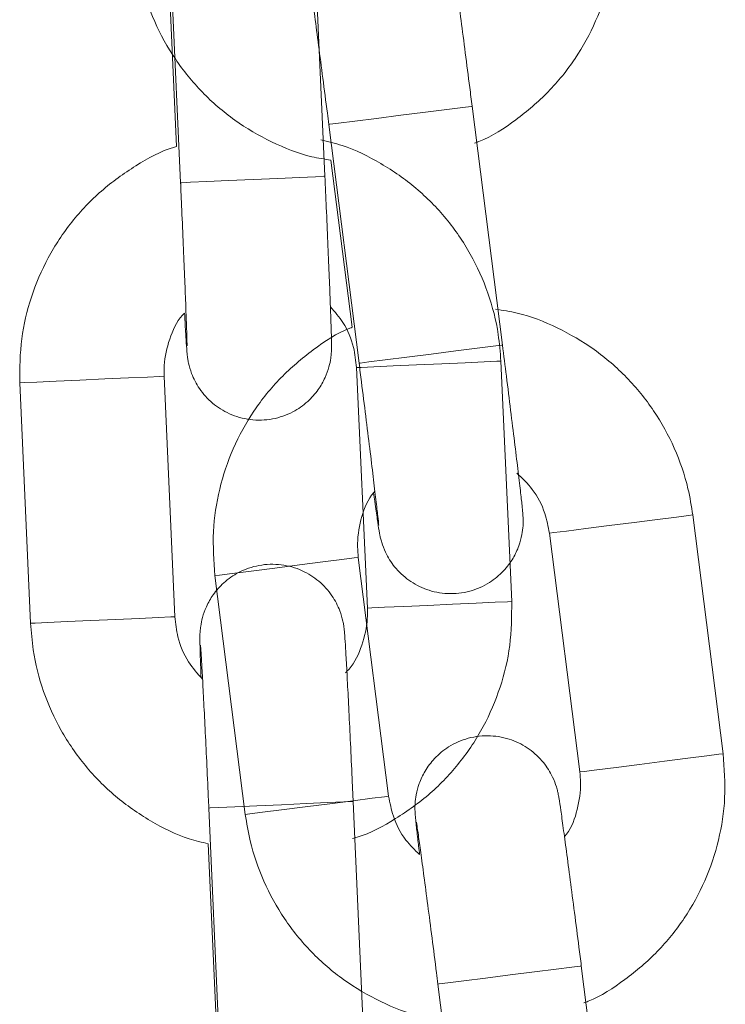
# Model space of a CAD drawing. Units: millimetres. Extents: x -1.9 to 9.6, y 0 to 15.6.
# Drawn here: x 7 to 7, y 13 to 13.1 of the extents above; entities that cross this region are included whole.
import ezdxf

# ---------------------------------------------------------------- set-up
doc = ezdxf.new("R2010")
doc.units = ezdxf.units.MM

# ---------------------------------------------------------------- blocks, each defined once
blk = doc.blocks.new('k-283a_a-a')
at = {"color": 7, "linetype": 'Continuous', "lineweight": 15}
for p, q in [((36.20966595276089, 18.20373944561734), (36.20921489935684, 18.2137292669594)), ((36.20322097155243, 18.21345863030493), (36.20367208456749, 18.20346880734169)), ((36.20319254244289, 18.21197281983987), (36.20350830953733, 18.2049784966156)), ((36.2170368987948, 18.19672882996283), (36.21577773491738, 18.20664923845098)), ((36.20982551537811, 18.20589373641761), (36.21108467921644, 18.19597332839467)), ((36.20991753308893, 18.20441050653554), (36.21079915412186, 18.19746478520202)), ((36.21742287671925, 18.18607134906998), (36.21697182331202, 18.19606117134381)), ((36.21097795511862, 18.19579053306816), (36.21142900852404, 18.18580071125999)), ((36.19699250102606, 18.19515905931567), (36.1974435544324, 18.18516923727466)), ((36.20343748223134, 18.18543987532613), (36.20298642882685, 18.19542969690147)), ((36.22620022319447, 18.17974749096894), (36.22494105939707, 18.18966789852894)), ((36.21898878035049, 18.18891239281712), (36.22024794414831, 18.17899198525711)), ((36.2123119472629, 18.17798468756101), (36.21105278346506, 18.18790509512101)), ((36.20510056396536, 18.18714959262425), (36.20635972792191, 18.17722918320752)), ((36.21128975694803, 18.16777608547991), (36.2108387035408, 18.17776590775375)), ((36.20484483534558, 18.17749526994376), (36.20529588875145, 18.1675054481365)), ((36.20481634662231, 18.176009461566), (36.20513217332139, 18.16901513858365)), ((36.2215699600177, 18.16101536549232), (36.22031079590336, 18.17093577676396)), ((36.21435851717418, 18.17018026734004), (36.21561768097156, 18.16025985978004))]:
    blk.add_line(p, q, dxfattribs=at)
at = {"color": 8, "linetype": 'Continuous', "lineweight": 15, "flags": 128}
for points in [[(36.21577773491738, 18.20664923845098), (36.21573601303801, 18.20664394142241), (36.21538909899512, 18.20659990952473), (36.21473012816735, 18.20651626821964), (36.21383857954363, 18.20640310476383), (36.21282192395741, 18.20627406364556), (36.21180284207806, 18.20614471345962), (36.2109041916336, 18.2060306510074), (36.21023445012936, 18.20594564132389), (36.20987433903913, 18.20589993290641), (36.20982551537811, 18.20589373641761)], [(36.20966595276816, 18.20373944375469), (36.20962387923358, 18.2037375465251), (36.20927459747676, 18.2037217733422), (36.20861101575004, 18.20369181233573), (36.20771322871981, 18.20365127389769), (36.20668945948803, 18.20360504846386), (36.20566324689328, 18.20355871254233), (36.20475830855032, 18.2035178526784), (36.20408388067956, 18.20348740066939), (36.20372119020733, 18.20347102551241), (36.20367208456749, 18.20346880734169)], [(36.2170368987948, 18.19672882996283), (36.21699517687541, 18.19672353339856), (36.21664826283298, 18.19667950150042), (36.21598929200429, 18.1965958601967), (36.21509774338058, 18.19648269673954), (36.21408108783392, 18.19635365515742), (36.21306200591501, 18.19622430543577), (36.21216335547055, 18.19611024298311), (36.21149361396677, 18.19602523329959), (36.21113350287654, 18.19597952488212), (36.21108467921644, 18.19597332839467)], [(36.21697182331202, 18.19606117134381), (36.21679804655362, 18.19605332271422), (36.21628374836185, 18.19603010335495), (36.21549102595266, 18.19599430936969), (36.21451540885603, 18.19595025819481), (36.21347459567444, 18.19590326331345), (36.21249415144923, 18.19585899326731), (36.21169231112556, 18.19582278699673), (36.21116573652748, 18.19579901216403), (36.21097801471144, 18.1957905361036)], [(36.19699256061888, 18.1951590623511), (36.1971802824349, 18.19516753841199), (36.197706857033, 18.19519131324469), (36.19850869735622, 18.19522751951526), (36.19948920118608, 18.19527178980334), (36.20053001436766, 18.19531878468425), (36.2015055718601, 18.1953628356172), (36.20229835387713, 18.19539862891352), (36.2028125924606, 18.19542184896172), (36.20298630962982, 18.19542969362411)], [(36.21898883958042, 18.18891239974383), (36.2191752570064, 18.18893606125621), (36.21969817278281, 18.18900243248882), (36.22049444138504, 18.18910350232491), (36.22146813221237, 18.18922708981054), (36.22250171328854, 18.18935827958276), (36.22347049198363, 18.18948124571843), (36.22425776554367, 18.18958116983586), (36.22476843084389, 18.18964598837502), (36.22494105939707, 18.18966789852894)], [(36.21105272439338, 18.18790508633801), (36.21088015491189, 18.18788318496708), (36.21036948961212, 18.18781836642747), (36.20958227559943, 18.18771844552511), (36.20861343751524, 18.18759547431809), (36.20757985643907, 18.18746428454497), (36.20660622484213, 18.18734070398742), (36.20580989685125, 18.18723962908044), (36.20528704046303, 18.18717326291917), (36.20510056396536, 18.18714959262425)], [(36.21742287671925, 18.18607134906998), (36.21724909995767, 18.1860635013717), (36.21673480176953, 18.18604028108203), (36.21594207935989, 18.18600448709586), (36.21496646226144, 18.18596043638664), (36.21392564907985, 18.18591344150573), (36.21294520485465, 18.18586917145958), (36.21214336452915, 18.18583296565467), (36.21161678993289, 18.18580919035585), (36.21142906811686, 18.18580071429588)], [(36.19744367362939, 18.18516924055203), (36.19763139544541, 18.18517771661246), (36.19815791043841, 18.18520149143652), (36.19895981036673, 18.18523769771619), (36.19994025459239, 18.18528196776234), (36.20098106777489, 18.18532896241041), (36.20195668487243, 18.18537301335245), (36.20274940728162, 18.18540880733818), (36.20326364586602, 18.18543202715355), (36.20343742263853, 18.18543987229068)], [(36.2202480035365, 18.17899199032845), (36.22043448035159, 18.17901565691128), (36.22095733642193, 18.1790820267851), (36.2217536051829, 18.17918309476536), (36.22272729601021, 18.17930668225009), (36.22376087724417, 18.17943787016648), (36.22472971532882, 18.17956084137396), (36.22551692934105, 18.1796607622754), (36.22602759479953, 18.17972557895964), (36.22620022319447, 18.17974749096894)], [(36.21231188819077, 18.17798467877802), (36.21213937825617, 18.17796278062215), (36.21162865340951, 18.17789795886792), (36.21084143939682, 18.17779803796466), (36.20987260131263, 18.17767506675855), (36.20883902039516, 18.17754387513051), (36.20786538863952, 18.17742029642787), (36.20706912019644, 18.17731922473641), (36.20654620441958, 18.17725285350289), (36.20635972792191, 18.17722918320752)], [(36.2108387035408, 18.17776590775375), (36.21079668961586, 18.1777640093691), (36.21044734825075, 18.17774823687651), (36.20978376652813, 18.1777182749378), (36.20888597949791, 18.17767773650021), (36.20786221026431, 18.17763151153203), (36.20683599767138, 18.1775851751444), (36.20593105932433, 18.1775443162127), (36.20525663145766, 18.1775138632719), (36.20489400058553, 18.17749748928819), (36.20484483534558, 18.17749526994376)], [(36.22031079622032, 18.17093577305187), (36.22026901467491, 18.17093047420067), (36.21992216010025, 18.17088644644528), (36.21926318935068, 18.17080280421388), (36.21837158133879, 18.17068963568582), (36.21735492563297, 18.17056059595907), (36.21633584387321, 18.1704312443816), (36.2154372527378, 18.17031718792887), (36.21476745192452, 18.17023217224542), (36.21440734091341, 18.17018646290025), (36.21435851717418, 18.17018026734004)]]:
    blk.add_lwpolyline(points, dxfattribs=at)
at = {"color": 7, "linetype": 'Continuous', "lineweight": 15}
for points, knots in [([(36.21577773491738, 18.20664923845098), (36.21574495022362, 18.20690709654073), (36.21564953005766, 18.20765759499173), (36.215492134478, 18.20888181355659), (36.21531597440192, 18.21023690082112), (36.21515776513645, 18.21143348687738), (36.2150249960999, 18.21241842114969), (36.21492177888815, 18.21315705164934), (36.2148673962832, 18.21351974943436), (36.21483466944649, 18.2137118602549), (36.21480064721604, 18.2138779365354), (36.21473355373639, 18.2141343461557), (36.2145659700321, 18.21457756855889), (36.21421203856183, 18.21513960743133), (36.2136341110034, 18.21568518701761), (36.21287606347171, 18.21608112901086), (36.21199764365913, 18.21625409502249), (36.2110833453997, 18.21615243705165), (36.21028595010178, 18.21580078962134), (36.20968703936371, 18.21530538300195), (36.20928677821787, 18.2147720911511), (36.20904313417971, 18.21425236543647), (36.20891859775868, 18.2137910175351), (36.20887510299629, 18.21342709895899), (36.20887043818206, 18.21319505687725), (36.20887390004357, 18.2130659951703), (36.20887999783038, 18.21295352991265), (36.20889242529013, 18.21280218472558), (36.20891978934181, 18.21252855351659), (36.20897378840284, 18.21204047132997), (36.20903691257293, 18.21150668668351), (36.20906414212989, 18.21127643067202)], [0, 0, 0, 0, 0.03247637040444945, 0.09452278867457156, 0.156672594531553, 0.2188774637581365, 0.2812072333552667, 0.3438548855847809, 0.4076623891187349, 0.4322942617852069, 0.4440549251306743, 0.4540944933680681, 0.4732317650912419, 0.5029608625139024, 0.5369361648622903, 0.5712468242979694, 0.6085736746758825, 0.6471598147538307, 0.6843954396006491, 0.7158677244022652, 0.7433005263198061, 0.7671080391380795, 0.7872168468843158, 0.803134805741374, 0.8133560796988475, 0.8206617568521314, 0.8301026572464069, 0.8489204241447021, 0.8933586198186444, 0.9539986418274142, 1, 1, 1, 1]), ([(36.21587668186687, 18.20511148264259), (36.21593832349647, 18.20513391904379), (36.21655690262681, 18.20535907028116), (36.2176132736766, 18.20606210725046), (36.21897428532095, 18.20720715820781), (36.22009457829002, 18.20860292288708), (36.2209561421467, 18.21016771135955), (36.2215196666219, 18.21186137901114), (36.22180044330101, 18.2136485513096), (36.22171201655995, 18.21485100783402), (36.22166716205068, 18.21546095451222)], [0, 0, 0, 0, 0.01550110961639159, 0.1555549862189839, 0.2956062818405634, 0.4356598363995743, 0.575715771878741, 0.7157686100251107, 0.8558234839478983, 1, 1, 1, 1]), ([(36.20182666667854, 18.2129426479104), (36.20188548264726, 18.21257686149411), (36.20203835866899, 18.21162609973808), (36.20255139557034, 18.21014686508661), (36.20341044118489, 18.20858228647275), (36.20453803545873, 18.20719647539809), (36.20589121635324, 18.20602712191058), (36.20743290351614, 18.20513360524583), (36.20879656085512, 18.20458296268808), (36.20965025706467, 18.2044516256582), (36.20991753308893, 18.20441050653554)], [0, 0, 0, 0, 0.08825172881351227, 0.2293862338639754, 0.3706334051262057, 0.5118821697961994, 0.6531311986265755, 0.7943804640276492, 0.9356244394866797, 1, 1, 1, 1]), ([(36.20893515889732, 18.21261319413397), (36.20893500931091, 18.21261406695149), (36.20893432893793, 18.21261803683674), (36.20895959776347, 18.21245994561687), (36.2090138763095, 18.21208242480671), (36.20911028827079, 18.21138492216678), (36.2092424760511, 18.21039991789067), (36.20940182146144, 18.20918922439423), (36.20957912940578, 18.20782248216428), (36.20972369280601, 18.20669538972507), (36.20980571558069, 18.20604962103917), (36.20982551537811, 18.20589373641761)], [0, 0, 0, 0, 0.02282943080116575, 0.1038363292978039, 0.2200219928738769, 0.3593649300807819, 0.5058187675833518, 0.6542207487806586, 0.8032447774641219, 0.9525044896067819, 1, 1, 1, 1]), ([(36.20350830953733, 18.2049784966156), (36.20347665082576, 18.2049696734629), (36.20287419024255, 18.20480177017898), (36.20179545932828, 18.2041965239363), (36.20034525834974, 18.2031680015356), (36.19911573447173, 18.20186696771352), (36.19813023425907, 18.2003772709958), (36.19743118829986, 18.1987348588781), (36.19700663795159, 18.19697629190833), (36.19699725868472, 18.1957706330667), (36.19699250102606, 18.19515905931567)], [0, 0, 0, 0, 0.00782840993436676, 0.1489734785298102, 0.2901197769280481, 0.4312645743249758, 0.5724090265821734, 0.7135548890739338, 0.8546999324187557, 1, 1, 1, 1]), ([(36.21697182331202, 18.19606117134381), (36.21694286797158, 18.19643052095844), (36.21686760619725, 18.19739054791708), (36.21647612212459, 18.19890651129791), (36.21574661489451, 18.20053551093943), (36.21473507869526, 18.20200822898406), (36.21348106308081, 18.20328310043705), (36.21201724842724, 18.20429987133312), (36.21067130956619, 18.20497038251906), (36.20979807211354, 18.2051766247254), (36.20950236736947, 18.20524646460481)], [0, 0, 0, 0, 0.08755535164080548, 0.2275770556649412, 0.3677123104884945, 0.5078472929438362, 0.647979223211714, 0.7881147449924905, 0.9282492123894512, 1, 1, 1, 1]), ([(36.20383862247429, 18.19805715737211), (36.20384512850553, 18.19793367380763), (36.20386953286818, 18.1974704823996), (36.20390194442128, 18.19691907069264), (36.20392734478703, 18.19654180233092), (36.20394430974359, 18.19634875031116), (36.20396480541451, 18.19618038903482), (36.20401076303536, 18.195919381766), (36.20414204902484, 18.19546407355656), (36.20444910860699, 18.19487515088204), (36.20498096868535, 18.19428455516928), (36.20570443474737, 18.19382846266708), (36.20656597994351, 18.19358489832157), (36.20748552078688, 18.19361212120921), (36.20830879061926, 18.19389796756369), (36.20894582788227, 18.19434324823751), (36.20938799807104, 18.19484232202322), (36.20967293029874, 18.19534061238292), (36.20983453813945, 18.19579032335824), (36.20990737068253, 18.19614953370402), (36.20993081973924, 18.19638043127762), (36.20993784941022, 18.19650935474593), (36.20994075691699, 18.19662191272882), (36.20994082897899, 18.19677415286006), (36.20993580105944, 18.19704484137711), (36.20991864632545, 18.19761896102036), (36.20988628379958, 18.19852053744526), (36.20984127499544, 18.19966913573162), (36.20978665308333, 18.20098882104494), (36.20972730039905, 18.20236951479311), (36.20968548168896, 18.20330335254212), (36.20966595276089, 18.20373944561734)], [0, 0, 0, 0, 0.02274159403310529, 0.08530455861536393, 0.1490259133635125, 0.1736245150437028, 0.1853693010908801, 0.195394959999769, 0.2145070285356555, 0.2441948195296909, 0.2781242553458118, 0.3123885559920564, 0.3496673667523765, 0.3882013829268235, 0.4253867019313559, 0.4568144455051081, 0.4842101755132791, 0.5079855280662801, 0.5280680234170945, 0.5439644795752633, 0.5541719381833994, 0.5614677582139437, 0.5708958719672828, 0.5896882206695476, 0.6340663900438885, 0.6946244824043856, 0.7586873467078207, 0.8212686586781586, 0.8834908737466256, 0.9455913801713874, 1, 1, 1, 1]), ([(36.20367208456749, 18.20346880734169), (36.20368367889189, 18.20321065114504), (36.20371742032042, 18.20245937326936), (36.20377083300657, 18.20123426460204), (36.20382766433552, 18.19988008440114), (36.20387541638713, 18.19869067681921), (36.20391147175845, 18.19771897968931), (36.20393297116182, 18.19707142176995), (36.20394041715993, 18.19673733086247), (36.20394054544461, 18.19670499065424), (36.20394058765655, 18.19669434910375)], [0, 0, 0, 0, 0.07809532519059975, 0.2272705086515546, 0.3765843580291681, 0.5257331448974601, 0.6745049599548276, 0.8222973061556178, 0.9415269019379634, 1, 1, 1, 1]), ([(36.20298642882685, 18.19542969690147), (36.20298449172545, 18.19557810647476), (36.20297766634606, 18.1961010278973), (36.20318881292663, 18.19697679630363), (36.20351261661047, 18.19772975962624), (36.20380796303455, 18.19802636703244), (36.20383862247429, 18.19805715737211)], [0, 0, 0, 0, 0.1575526622343505, 0.5551371159610791, 0.9538194963764828, 1, 1, 1, 1]), ([(36.20989324712384, 18.19830844673279), (36.21007829789535, 18.19810127553492), (36.21051393174261, 18.19761356729524), (36.21087356861138, 18.19672394368981), (36.21094659888406, 18.19607091645267), (36.21097795511862, 18.19579053306816)], [0, 0, 0, 0, 0.2964717757223567, 0.6979335411046234, 1, 1, 1, 1]), ([(36.22494105939707, 18.18966789852894), (36.22488224338925, 18.19003368521581), (36.22472936742209, 18.19098444667988), (36.22421633111648, 18.19246368752365), (36.22335728122091, 18.19402824189811), (36.22222970628839, 18.19541414322103), (36.2208764474711, 18.19658315588176), (36.21933505660748, 18.19747794972355), (36.21793921717592, 18.19803722088037), (36.21705213224898, 18.19817199434774), (36.21675171973295, 18.19821763556538)], [0, 0, 0, 0, 0.08755575903720897, 0.2275770130407452, 0.3677101824703969, 0.5078447358082906, 0.6479797513878087, 0.7881149229726392, 0.9282448307012573, 1, 1, 1, 1]), ([(36.21079915412186, 18.19746478520202), (36.21076829470879, 18.19745342367233), (36.21018136994628, 18.19723733519814), (36.2091552704422, 18.1965465492448), (36.2077932215205, 18.19540389550812), (36.20667320617424, 18.19400748840636), (36.20581156857345, 18.19244287158827), (36.20524806363785, 18.19074915843239), (36.20496728145447, 18.18896199857308), (36.20505570901589, 18.18775954045523), (36.20510056396536, 18.18714959262425)], [0, 0, 0, 0, 0.00783297116766206, 0.1489777105216946, 0.2901198487917644, 0.431264263593857, 0.5724111317416312, 0.7135547821388709, 0.8547004365874235, 1, 1, 1, 1]), ([(36.21168929900325, 18.19059298153379), (36.211705766413, 18.1904704292464), (36.21176753649554, 18.19001072945402), (36.21184471956879, 18.18946377774083), (36.21190045013448, 18.18908978918481), (36.21193304824403, 18.18889875616414), (36.21196708007558, 18.18873260072942), (36.21203417151658, 18.18847620576971), (36.21220175659785, 18.18803297577769), (36.2125556868785, 18.18747094023266), (36.21313361553742, 18.18692536052131), (36.2138916621969, 18.18652941778137), (36.21477008245333, 18.18635645340409), (36.21568438051629, 18.18645811093111), (36.21648177531399, 18.18680975824455), (36.2170806876928, 18.18730516316455), (36.21748094729978, 18.18783845634689), (36.21772459193228, 18.18835818226298), (36.21784912804362, 18.18881952969278), (36.21789262298383, 18.18918344888871), (36.21789728806456, 18.18941548844069), (36.21789382545133, 18.18954455587837), (36.21788773184366, 18.18965698976981), (36.21787525361727, 18.18980871747581), (36.21784845006944, 18.19007812143254), (36.21778476645279, 18.1906489574807), (36.21767943879134, 18.19154494216846), (36.21754158380267, 18.19268612435999), (36.21738019334073, 18.19399704409161), (36.21720905033665, 18.19536837551451), (36.21709170011384, 18.19629575398122), (36.2170368987948, 18.19672882996283)], [0, 0, 0, 0, 0.0227415240413481, 0.08530459996142584, 0.1490259433848083, 0.1736245443307199, 0.1853693164168942, 0.1953953567182233, 0.2145067674489486, 0.2441957355337661, 0.2781251284390398, 0.3123894648035705, 0.3496658979363045, 0.3881999308911743, 0.4253852660888116, 0.4568150173144736, 0.48421081701109, 0.5079861799175528, 0.5280678415649946, 0.5439642680961021, 0.5541717311492841, 0.5614675543569421, 0.5708957097153767, 0.5896880592393522, 0.6340662592403856, 0.6946243779721383, 0.7586872238781251, 0.8212684975180621, 0.8834908074761169, 0.9455914335693689, 0.9999999999999999, 0.9999999999999999, 0.9999999999999999, 0.9999999999999999]), ([(36.21108467921644, 18.19597332839467), (36.21111715775881, 18.19571696108223), (36.21121167580925, 18.19497088885955), (36.21136416490965, 18.19375413377148), (36.21153069314398, 18.1924090291981), (36.21167452065022, 18.19122738582964), (36.21178934868779, 18.19026182414645), (36.21186320207001, 18.18961813102342), (36.21189775557816, 18.18928574916108), (36.21190043297049, 18.18925351950921), (36.21190131396618, 18.18924291433714)], [0, 0, 0, 0, 0.07809531358533026, 0.227270566427957, 0.37658460053162, 0.525733192676347, 0.6745049933805195, 0.8222973619596782, 0.9415269140201925, 1, 1, 1, 1]), ([(36.21763353183526, 18.19140768715934), (36.21786014439961, 18.19119338591364), (36.21836014441564, 18.19072054970174), (36.21880963057113, 18.18983472772643), (36.21893496584683, 18.18918945146461), (36.21898878035049, 18.18891239281712)], [0, 0, 0, 0, 0.3211149479463148, 0.7085109339242202, 1, 1, 1, 1]), ([(36.21105278346506, 18.18790509512101), (36.21103886387148, 18.18805283321117), (36.21098981815733, 18.18857338866283), (36.2111270653689, 18.18946492313253), (36.21140488825026, 18.19026393576488), (36.21169558009008, 18.19060285998231), (36.2117418734518, 18.19065683446334)], [0, 0, 0, 0, 0.1530605168943003, 0.5393090330001947, 0.9266338764094657, 1, 1, 1, 1]), ([(36.2108387035408, 18.17776590775375), (36.21082692399371, 18.17802557460337), (36.21079263950999, 18.17878133746845), (36.21073497464371, 18.18001428484186), (36.21066921285077, 18.18137919115853), (36.21060849758426, 18.18258466285798), (36.21055598620508, 18.18357711723629), (36.21051296852086, 18.18432168307381), (36.21048815851266, 18.18468759510498), (36.21047110834873, 18.18488172625931), (36.21045065716437, 18.18505001349049), (36.21040456429667, 18.1853110170845), (36.21027345140949, 18.18576636289517), (36.2099662328222, 18.18635523632784), (36.20943442104665, 18.18694585768107), (36.20871095485275, 18.18740193090835), (36.20784944192367, 18.18764551678797), (36.20692991251447, 18.18761828966436), (36.20610664191857, 18.18733242133467), (36.20546955248923, 18.18688718111881), (36.20502738894159, 18.18638808134884), (36.20474242676649, 18.18588981054418), (36.20458091147596, 18.18544007282426), (36.20450806713038, 18.18508087618503), (36.20448461253029, 18.18484997540546), (36.20447760359896, 18.1847210576656), (36.20447456693076, 18.1846084681646), (36.20447468821233, 18.18445661365277), (36.20447978666409, 18.18418166486563), (36.20449405300072, 18.18369081194342), (36.20451371061729, 18.18315366737434), (36.20452219022475, 18.18292196201074)], [0, 0, 0, 0, 0.03247637040444945, 0.09452278867457156, 0.156672594531553, 0.2188774637581365, 0.2812072333552667, 0.3438548855847809, 0.4076623891187349, 0.4322942617852069, 0.4440549251306743, 0.4540944933680681, 0.4732317650912419, 0.5029608625139024, 0.5369361648622903, 0.5712468242979694, 0.6085736746758825, 0.6471598147538307, 0.6843954396006491, 0.7158677244022652, 0.7433005263198061, 0.7671080391380795, 0.7872168468843158, 0.803134805741374, 0.8133560796988475, 0.8206617568521314, 0.8301026572464069, 0.8489204241447021, 0.8933586198186444, 0.9539986418274142, 1, 1, 1, 1]), ([(36.21142900852404, 18.18580071125999), (36.21143090935159, 18.1856523310602), (36.21143760691969, 18.18512951313178), (36.21122855987444, 18.18425203382722), (36.2108868963381, 18.18347816552378), (36.21056969427157, 18.18316391370709), (36.21051917899497, 18.18311386826591)], [0, 0, 0, 0, 0.1530605165873075, 0.539309031918505, 0.9266337331386671, 1, 1, 1, 1]), ([(36.21081270237967, 18.17622519124407), (36.21087595953971, 18.17624255829005), (36.21151075065821, 18.17641683811226), (36.21262062242961, 18.17703195226787), (36.21406995439186, 18.17806293784261), (36.21529967779027, 18.17936332076343), (36.2162852211239, 18.18085313940347), (36.21698415003023, 18.1824955669762), (36.21740883897822, 18.18425410604768), (36.21741815245407, 18.18545977359727), (36.21742287671925, 18.18607134906998)], [0, 0, 0, 0, 0.01550110961639159, 0.1555549862189839, 0.2956062818405634, 0.4356598363995743, 0.575715771878741, 0.7157686100251107, 0.8558234839478983, 1, 1, 1, 1]), ([(36.20458604954577, 18.18284295581125), (36.20437754978214, 18.18307491759643), (36.20391751423251, 18.18358671993875), (36.20354129488017, 18.18450605546232), (36.20346866634493, 18.18515936669056), (36.20343748223134, 18.18543987532613)], [0, 0, 0, 0, 0.32111510435807, 0.708510939878201, 1, 1, 1, 1]), ([(36.1974435544324, 18.18516923727466), (36.19747253291266, 18.18479988748359), (36.19754785454536, 18.18383986370955), (36.19793932393426, 18.18232391722805), (36.1986687474717, 18.18069486630512), (36.19968032399022, 18.17922223120868), (36.20093428723915, 18.17794705973702), (36.20239849104095, 18.17693154087229), (36.20371303778059, 18.17627219617125), (36.20455328212195, 18.17607210599081), (36.20481634662231, 18.176009461566)], [0, 0, 0, 0, 0.08825172881351227, 0.2293862338639754, 0.3706334051262057, 0.5118821697961994, 0.6531311986265755, 0.7943804640276492, 0.9356244394866797, 1, 1, 1, 1]), ([(36.20450196510031, 18.18426478149595), (36.20450188674052, 18.18426566356575), (36.20450153033228, 18.18426967553151), (36.20451390402953, 18.18411005648786), (36.20453740903515, 18.18372937862287), (36.20457697693276, 18.1830263568726), (36.20462890329495, 18.1820338798274), (36.20468960767525, 18.18081425501614), (36.20475556902041, 18.17943763904523), (36.20480831520111, 18.17830253826369), (36.20483773386088, 18.17765224642645), (36.20484483534558, 18.17749526994376)], [0, 0, 0, 0, 0.02282943080116575, 0.1038363292978039, 0.2200219928738769, 0.3593649300807819, 0.5058187675833518, 0.6542207487806586, 0.8032447774641219, 0.9525044896067819, 1, 1, 1, 1]), ([(36.22031079590336, 18.17093577676396), (36.22027801038698, 18.17119363373322), (36.22018258749934, 18.17194413147072), (36.22002522557234, 18.17316835467992), (36.21984892496887, 18.17452342571314), (36.21969088315457, 18.17572003093928), (36.21955793935815, 18.17670494352379), (36.2194548999699, 18.1774436000359), (36.21940037233965, 18.17780627157926), (36.21936768728968, 18.17799839759291), (36.21933362457123, 18.17816446238604), (36.21926666338125, 18.17842090194418), (36.21909891205117, 18.17886406565586), (36.21874513411815, 18.17942616986866), (36.21816715979533, 18.17997171670768), (36.21740911179752, 18.18036767945514), (36.21653066150597, 18.18054062213459), (36.21561635063593, 18.18043896817735), (36.2148189564485, 18.18008733927754), (36.21422009801866, 18.17959189957482), (36.21381983119029, 18.17905863112892), (36.21357621590535, 18.17853888958771), (36.21345158730112, 18.17807755973618), (36.21340810355225, 18.17771363129523), (36.21340344545374, 18.17748158709392), (36.2134068856388, 18.17735252823323), (36.21341311437466, 18.17724006856943), (36.21342532897854, 18.17708871046526), (36.21345284000549, 18.17681508630304), (36.21350678018993, 18.17632700208733), (36.21356991127898, 18.17579321842268), (36.21359714381681, 18.17556296287048)], [0, 0, 0, 0, 0.03247623445922757, 0.09452271376783834, 0.1566726131553844, 0.2188773243781789, 0.2812071353896258, 0.3438547646070527, 0.4076622562566452, 0.4322941584708492, 0.4440548085877397, 0.4540939961481972, 0.4732319824525006, 0.5029598876738255, 0.5369351505149975, 0.5712458096332841, 0.608575045434958, 0.6471611734457715, 0.6843968055008747, 0.7158670065121618, 0.743299843227963, 0.7671072815285133, 0.7872170080712376, 0.8031348521535384, 0.8133562429285109, 0.8206618356720018, 0.83010273209764, 0.8489204948080394, 0.8933586907304562, 0.9539986793922749, 0.9999999999999999, 0.9999999999999999, 0.9999999999999999, 0.9999999999999999]), ([(36.22040974309023, 18.16939801817162), (36.22047136472095, 18.16942045340684), (36.22108990595537, 18.16964565222443), (36.22214628718741, 18.17034864148891), (36.22350733666583, 18.171493681204), (36.22462765283156, 18.17288944236989), (36.22548911104771, 18.17445427488465), (36.22605277291208, 18.17614789134669), (36.22633340342766, 18.17793509262802), (36.22624504381641, 18.17913754444717), (36.22620022319447, 18.17974749096894)], [0, 0, 0, 0, 0.01549662067838016, 0.1555508815972774, 0.2956062989891295, 0.4356602269804987, 0.5757136902928, 0.7157686751471762, 0.855822990064049, 1, 1, 1, 1]), ([(36.22024794414831, 18.17899198525711), (36.22026190234995, 18.17884422021589), (36.22031108395124, 18.17832357136504), (36.22017160579374, 18.17743357128703), (36.21990988875525, 18.17665684302747), (36.21963955144095, 18.17633727581998), (36.21961148815747, 18.17630410205985)], [0, 0, 0, 0, 0.1575532187596929, 0.5551374098399456, 0.9538195268835773, 1, 1, 1, 1]), ([(36.21359714381681, 18.17556296287048), (36.21339588539315, 18.17575444903277), (36.21292211480599, 18.17620521531663), (36.21249164797958, 18.17706282200643), (36.21236592734233, 18.17770776949138), (36.2123119472629, 18.17798468756101)], [0, 0, 0, 0, 0.2964835526112099, 0.6979344506248583, 1, 1, 1, 1]), ([(36.20635972792191, 18.17722918320752), (36.20641852069396, 18.17686339548746), (36.20657133706739, 18.17591262635179), (36.20708439254516, 18.17443338266357), (36.20794350961144, 18.17286883564284), (36.20907109233833, 18.17148302958768), (36.21042422258718, 18.17031363925971), (36.21196591932342, 18.16942011946858), (36.2133295887041, 18.1688695217098), (36.21418327914566, 18.16873816216039), (36.21445053476494, 18.16869703884905)], [0, 0, 0, 0, 0.08825128831803658, 0.2293860514807456, 0.3706356824024091, 0.5118847683357343, 0.6531306720465784, 0.7943803015930924, 0.9356288683732109, 1, 1, 1, 1]), ([(36.21346816071203, 18.17689972482358), (36.21346801109333, 18.17690059800488), (36.2134673305721, 18.17690456954087), (36.21349259988696, 18.17674647477943), (36.21354687674769, 18.17636895897422), (36.21364329498404, 18.1756714547104), (36.21377545823164, 18.17468644604187), (36.21393489783426, 18.17347576281318), (36.21411220867216, 18.17210902278921), (36.21425668956165, 18.17098192056019), (36.21433871634174, 18.17033615237406), (36.21435851717418, 18.17018026734004)], [0, 0, 0, 0, 0.02282942905313226, 0.1038363396129094, 0.2200219155916578, 0.35936487569524, 0.5058188138238218, 0.6542210760258618, 0.8032447819299329, 0.9525043282520673, 1, 1, 1, 1])]:
    blk.add_open_spline(points, degree=3, knots=knots, dxfattribs=at)

msp = doc.modelspace()

# ---------------------------------------------------------------- block references
msp.add_blockref('k-283a_a-a', (-29.22319275415482, -5.134526128366392))

doc.saveas('drawing.dxf')
